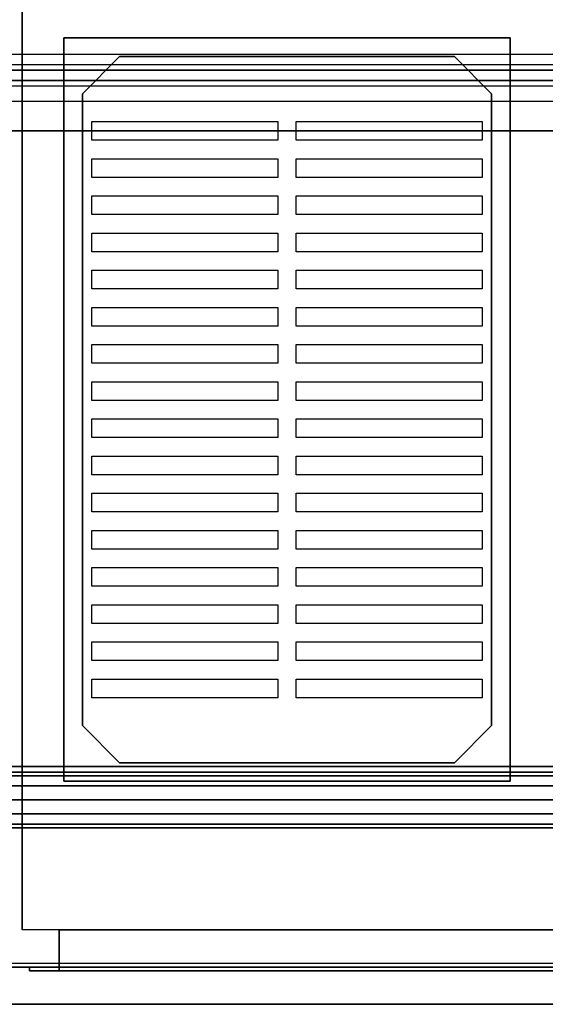
# Model space of a CAD drawing. Extents: x -154 to 154, y -20 to 20.
# Drawn here: x 124 to 138, y -20 to 6 of the extents above; entities that cross this region are included whole.
import ezdxf

# ---------------------------------------------------------------- set-up
doc = ezdxf.new("R2010")
doc.units = 0
for name, color, linetype in [('3D', 254, 'CONTINUOUS'), ('3D-BLACK', 250, 'CONTINUOUS'), ('3D-CART-BODY1', 43, 'CONTINUOUS'), ('3D-CART-TRIM', 5, 'CONTINUOUS'), ('3D-FLAT', 7, 'CONTINUOUS'), ('3D-GLASS-EDGE', 251, 'CONTINUOUS'), ('3D-GLASS-FACE', 9, 'CONTINUOUS'), ('3D-NON', 7, 'CONTINUOUS'), ('3D-SZG', 45, 'CONTINUOUS')]:
    doc.layers.add(name, color=color, linetype=linetype)

msp = doc.modelspace()

# ---------------------------------------------------------------- linework, layer by layer
at = {"layer": '3D'}
for points in [[(126.625, 5.5, 29), (126.625, 5.5, 28), (125.625, 4.5, 28), (125.625, 4.5, 29)], [(136.625, 4.5, 29), (136.625, 4.5, 28), (135.625, 5.5, 28), (135.625, 5.5, 29)], [(125.625, -12.5, 29), (125.625, -12.5, 28), (126.625, -13.5, 28), (126.625, -13.5, 29)], [(135.625, -13.5, 29), (135.625, -13.5, 28), (136.625, -12.5, 28), (136.625, -12.5, 29)]]:
    msp.add_3dface(points, dxfattribs=at)
at = {"layer": '3D-BLACK'}
msp.add_3dface([(95.6, -18.9, 5), (95.6, 8.9, 5), (153.4, 8.9, 5), (153.4, -18.9, 5)], dxfattribs=at)
at = {"layer": '3D-CART-BODY1'}
for points, invisible_edges in [([(152, -19, 5), (149.8, -19, 5.2), (124.2, -19, 5.2), (97, -19, 5)], 7), ([(97, -19, 5), (124.2, -19, 5.2), (124.2, -19, 23.3), (97, -19, 33)], 15), ([(97, -19, 33), (124.2, -19, 23.3), (149.8, -19, 23.3), (152, -19, 33)], 7)]:
    msp.add_3dface(points, dxfattribs=dict(at, invisible_edges=invisible_edges))
at = {"layer": '3D-CART-TRIM'}
msp.add_3dface([(152, -19, 5), (152, -19, 5.25), (97, -19, 5.25), (97, -19, 5)], dxfattribs=at)
at = {"layer": '3D-FLAT'}
for points, invisible_edges in [([(154.4, 10, 34), (150.375, 6, 34), (98.625, 6, 34), (94.6, 10, 34)], 7), ([(123.875, -14, 34), (125.125, -14, 34), (125.125, 6, 34), (123.875, 6, 34)], 15), ([(137.125, -14, 34), (138.375, -14, 34), (138.375, 6, 34), (137.125, 6, 34)], 15), ([(136.625, 4.5, 29), (135.625, 5.5, 29), (126.625, 5.5, 29), (125.625, 4.5, 29)], 8), ([(125.625, 4, 29), (136.625, 4, 29), (136.625, 4.5, 29), (125.625, 4.5, 29)], 5), ([(125.625, 4, 29), (125.625, 3, 29), (125.875, 3.25, 29), (125.875, 3.75, 29)], 11), ([(131.125, 4, 29), (125.625, 4, 29), (125.875, 3.75, 29), (130.875, 3.75, 29)], 11), ([(131.125, 3, 29), (131.125, 4, 29), (130.875, 3.75, 29), (130.875, 3.25, 29)], 11), ([(131.125, 4, 29), (131.125, 3, 29), (131.375, 3.25, 29), (131.375, 3.75, 29)], 11), ([(136.625, 4, 29), (131.125, 4, 29), (131.375, 3.75, 29), (136.375, 3.75, 29)], 11), ([(136.625, 3, 29), (136.625, 4, 29), (136.375, 3.75, 29), (136.375, 3.25, 29)], 11), ([(125.625, 3, 29), (131.125, 3, 29), (130.875, 3.25, 29), (125.875, 3.25, 29)], 11), ([(131.125, 3, 29), (136.625, 3, 29), (136.375, 3.25, 29), (131.375, 3.25, 29)], 11), ([(125.625, 3, 29), (125.625, 2, 29), (125.875, 2.25, 29), (125.875, 2.75, 29)], 11), ([(131.125, 3, 29), (125.625, 3, 29), (125.875, 2.75, 29), (130.875, 2.75, 29)], 11), ([(131.125, 2, 29), (131.125, 3, 29), (130.875, 2.75, 29), (130.875, 2.25, 29)], 11), ([(131.125, 3, 29), (131.125, 2, 29), (131.375, 2.25, 29), (131.375, 2.75, 29)], 11), ([(136.625, 3, 29), (131.125, 3, 29), (131.375, 2.75, 29), (136.375, 2.75, 29)], 11), ([(136.625, 2, 29), (136.625, 3, 29), (136.375, 2.75, 29), (136.375, 2.25, 29)], 11), ([(125.625, 2, 29), (131.125, 2, 29), (130.875, 2.25, 29), (125.875, 2.25, 29)], 11), ([(131.125, 2, 29), (136.625, 2, 29), (136.375, 2.25, 29), (131.375, 2.25, 29)], 11), ([(125.625, 2, 29), (125.625, 1, 29), (125.875, 1.25, 29), (125.875, 1.75, 29)], 11), ([(131.125, 2, 29), (125.625, 2, 29), (125.875, 1.75, 29), (130.875, 1.75, 29)], 11), ([(131.125, 1, 29), (131.125, 2, 29), (130.875, 1.75, 29), (130.875, 1.25, 29)], 11), ([(131.125, 2, 29), (131.125, 1, 29), (131.375, 1.25, 29), (131.375, 1.75, 29)], 11), ([(136.625, 2, 29), (131.125, 2, 29), (131.375, 1.75, 29), (136.375, 1.75, 29)], 11), ([(136.625, 1, 29), (136.625, 2, 29), (136.375, 1.75, 29), (136.375, 1.25, 29)], 11), ([(125.625, 1, 29), (131.125, 1, 29), (130.875, 1.25, 29), (125.875, 1.25, 29)], 11), ([(131.125, 1, 29), (136.625, 1, 29), (136.375, 1.25, 29), (131.375, 1.25, 29)], 11), ([(125.625, 1, 29), (125.625, 0, 29), (125.875, 0.25, 29), (125.875, 0.75, 29)], 11), ([(131.125, 1, 29), (125.625, 1, 29), (125.875, 0.75, 29), (130.875, 0.75, 29)], 11), ([(131.125, 0, 29), (131.125, 1, 29), (130.875, 0.75, 29), (130.875, 0.25, 29)], 11), ([(131.125, 1, 29), (131.125, 0, 29), (131.375, 0.25, 29), (131.375, 0.75, 29)], 11), ([(136.625, 1, 29), (131.125, 1, 29), (131.375, 0.75, 29), (136.375, 0.75, 29)], 11), ([(136.625, 0, 29), (136.625, 1, 29), (136.375, 0.75, 29), (136.375, 0.25, 29)], 11), ([(125.625, 0, 29), (131.125, 0, 29), (130.875, 0.25, 29), (125.875, 0.25, 29)], 11), ([(125.625, 0, 29), (125.625, -1, 29), (125.875, -0.75, 29), (125.875, -0.25, 29)], 11), ([(131.125, 0, 29), (125.625, 0, 29), (125.875, -0.25, 29), (130.875, -0.25, 29)], 11), ([(131.125, -1, 29), (131.125, 0, 29), (130.875, -0.25, 29), (130.875, -0.75, 29)], 11), ([(131.125, 0, 29), (136.625, 0, 29), (136.375, 0.25, 29), (131.375, 0.25, 29)], 11), ([(131.125, 0, 29), (131.125, -1, 29), (131.375, -0.75, 29), (131.375, -0.25, 29)], 11), ([(136.625, 0, 29), (131.125, 0, 29), (131.375, -0.25, 29), (136.375, -0.25, 29)], 11), ([(136.625, -1, 29), (136.625, 0, 29), (136.375, -0.25, 29), (136.375, -0.75, 29)], 11), ([(125.625, -1, 29), (131.125, -1, 29), (130.875, -0.75, 29), (125.875, -0.75, 29)], 11), ([(131.125, -1, 29), (136.625, -1, 29), (136.375, -0.75, 29), (131.375, -0.75, 29)], 11), ([(125.625, -1, 29), (125.625, -2, 29), (125.875, -1.75, 29), (125.875, -1.25, 29)], 11), ([(131.125, -1, 29), (125.625, -1, 29), (125.875, -1.25, 29), (130.875, -1.25, 29)], 11), ([(131.125, -2, 29), (131.125, -1, 29), (130.875, -1.25, 29), (130.875, -1.75, 29)], 11), ([(131.125, -1, 29), (131.125, -2, 29), (131.375, -1.75, 29), (131.375, -1.25, 29)], 11), ([(136.625, -1, 29), (131.125, -1, 29), (131.375, -1.25, 29), (136.375, -1.25, 29)], 11), ([(136.625, -2, 29), (136.625, -1, 29), (136.375, -1.25, 29), (136.375, -1.75, 29)], 11), ([(125.625, -2, 29), (131.125, -2, 29), (130.875, -1.75, 29), (125.875, -1.75, 29)], 11), ([(131.125, -2, 29), (136.625, -2, 29), (136.375, -1.75, 29), (131.375, -1.75, 29)], 11), ([(125.625, -2, 29), (125.625, -3, 29), (125.875, -2.75, 29), (125.875, -2.25, 29)], 11), ([(131.125, -2, 29), (125.625, -2, 29), (125.875, -2.25, 29), (130.875, -2.25, 29)], 11), ([(131.125, -3, 29), (131.125, -2, 29), (130.875, -2.25, 29), (130.875, -2.75, 29)], 11), ([(131.125, -2, 29), (131.125, -3, 29), (131.375, -2.75, 29), (131.375, -2.25, 29)], 11), ([(136.625, -2, 29), (131.125, -2, 29), (131.375, -2.25, 29), (136.375, -2.25, 29)], 11), ([(136.625, -3, 29), (136.625, -2, 29), (136.375, -2.25, 29), (136.375, -2.75, 29)], 11), ([(125.625, -3, 29), (131.125, -3, 29), (130.875, -2.75, 29), (125.875, -2.75, 29)], 11), ([(131.125, -3, 29), (136.625, -3, 29), (136.375, -2.75, 29), (131.375, -2.75, 29)], 11), ([(125.625, -3, 29), (125.625, -4, 29), (125.875, -3.75, 29), (125.875, -3.25, 29)], 11), ([(131.125, -3, 29), (125.625, -3, 29), (125.875, -3.25, 29), (130.875, -3.25, 29)], 11), ([(131.125, -4, 29), (131.125, -3, 29), (130.875, -3.25, 29), (130.875, -3.75, 29)], 11), ([(131.125, -3, 29), (131.125, -4, 29), (131.375, -3.75, 29), (131.375, -3.25, 29)], 11), ([(136.625, -3, 29), (131.125, -3, 29), (131.375, -3.25, 29), (136.375, -3.25, 29)], 11), ([(136.625, -4, 29), (136.625, -3, 29), (136.375, -3.25, 29), (136.375, -3.75, 29)], 11), ([(125.625, -4, 29), (131.125, -4, 29), (130.875, -3.75, 29), (125.875, -3.75, 29)], 11), ([(131.125, -4, 29), (136.625, -4, 29), (136.375, -3.75, 29), (131.375, -3.75, 29)], 11), ([(125.625, -4, 29), (125.625, -5, 29), (125.875, -4.75, 29), (125.875, -4.25, 29)], 11), ([(131.125, -4, 29), (125.625, -4, 29), (125.875, -4.25, 29), (130.875, -4.25, 29)], 11), ([(131.125, -5, 29), (131.125, -4, 29), (130.875, -4.25, 29), (130.875, -4.75, 29)], 11), ([(131.125, -4, 29), (131.125, -5, 29), (131.375, -4.75, 29), (131.375, -4.25, 29)], 11), ([(136.625, -4, 29), (131.125, -4, 29), (131.375, -4.25, 29), (136.375, -4.25, 29)], 11), ([(136.625, -5, 29), (136.625, -4, 29), (136.375, -4.25, 29), (136.375, -4.75, 29)], 11), ([(125.625, -5, 29), (131.125, -5, 29), (130.875, -4.75, 29), (125.875, -4.75, 29)], 11), ([(131.125, -5, 29), (136.625, -5, 29), (136.375, -4.75, 29), (131.375, -4.75, 29)], 11), ([(125.625, -5, 29), (125.625, -6, 29), (125.875, -5.75, 29), (125.875, -5.25, 29)], 11), ([(131.125, -5, 29), (125.625, -5, 29), (125.875, -5.25, 29), (130.875, -5.25, 29)], 11), ([(131.125, -6, 29), (131.125, -5, 29), (130.875, -5.25, 29), (130.875, -5.75, 29)], 11), ([(131.125, -5, 29), (131.125, -6, 29), (131.375, -5.75, 29), (131.375, -5.25, 29)], 11), ([(136.625, -5, 29), (131.125, -5, 29), (131.375, -5.25, 29), (136.375, -5.25, 29)], 11), ([(136.625, -6, 29), (136.625, -5, 29), (136.375, -5.25, 29), (136.375, -5.75, 29)], 11), ([(125.625, -6, 29), (131.125, -6, 29), (130.875, -5.75, 29), (125.875, -5.75, 29)], 11), ([(131.125, -6, 29), (136.625, -6, 29), (136.375, -5.75, 29), (131.375, -5.75, 29)], 11), ([(125.625, -6, 29), (125.625, -7, 29), (125.875, -6.75, 29), (125.875, -6.25, 29)], 11), ([(131.125, -6, 29), (125.625, -6, 29), (125.875, -6.25, 29), (130.875, -6.25, 29)], 11), ([(131.125, -7, 29), (131.125, -6, 29), (130.875, -6.25, 29), (130.875, -6.75, 29)], 11), ([(131.125, -6, 29), (131.125, -7, 29), (131.375, -6.75, 29), (131.375, -6.25, 29)], 11), ([(136.625, -6, 29), (131.125, -6, 29), (131.375, -6.25, 29), (136.375, -6.25, 29)], 11), ([(136.625, -7, 29), (136.625, -6, 29), (136.375, -6.25, 29), (136.375, -6.75, 29)], 11), ([(125.625, -7, 29), (131.125, -7, 29), (130.875, -6.75, 29), (125.875, -6.75, 29)], 11), ([(131.125, -7, 29), (136.625, -7, 29), (136.375, -6.75, 29), (131.375, -6.75, 29)], 11), ([(125.625, -7, 29), (125.625, -8, 29), (125.875, -7.75, 29), (125.875, -7.25, 29)], 11), ([(131.125, -7, 29), (125.625, -7, 29), (125.875, -7.25, 29), (130.875, -7.25, 29)], 11), ([(131.125, -8, 29), (131.125, -7, 29), (130.875, -7.25, 29), (130.875, -7.75, 29)], 11), ([(131.125, -7, 29), (131.125, -8, 29), (131.375, -7.75, 29), (131.375, -7.25, 29)], 11), ([(136.625, -7, 29), (131.125, -7, 29), (131.375, -7.25, 29), (136.375, -7.25, 29)], 11), ([(136.625, -8, 29), (136.625, -7, 29), (136.375, -7.25, 29), (136.375, -7.75, 29)], 11), ([(125.625, -8, 29), (131.125, -8, 29), (130.875, -7.75, 29), (125.875, -7.75, 29)], 11), ([(131.125, -8, 29), (136.625, -8, 29), (136.375, -7.75, 29), (131.375, -7.75, 29)], 11), ([(125.625, -8, 29), (125.625, -9, 29), (125.875, -8.75, 29), (125.875, -8.25, 29)], 11), ([(131.125, -8, 29), (125.625, -8, 29), (125.875, -8.25, 29), (130.875, -8.25, 29)], 11), ([(131.125, -9, 29), (131.125, -8, 29), (130.875, -8.25, 29), (130.875, -8.75, 29)], 11), ([(131.125, -8, 29), (131.125, -9, 29), (131.375, -8.75, 29), (131.375, -8.25, 29)], 11), ([(136.625, -8, 29), (131.125, -8, 29), (131.375, -8.25, 29), (136.375, -8.25, 29)], 11), ([(136.625, -9, 29), (136.625, -8, 29), (136.375, -8.25, 29), (136.375, -8.75, 29)], 11), ([(125.625, -9, 29), (131.125, -9, 29), (130.875, -8.75, 29), (125.875, -8.75, 29)], 11), ([(125.625, -9, 29), (125.625, -10, 29), (125.875, -9.75, 29), (125.875, -9.25, 29)], 11), ([(131.125, -9, 29), (125.625, -9, 29), (125.875, -9.25, 29), (130.875, -9.25, 29)], 11), ([(131.125, -10, 29), (131.125, -9, 29), (130.875, -9.25, 29), (130.875, -9.75, 29)], 11), ([(131.125, -9, 29), (136.625, -9, 29), (136.375, -8.75, 29), (131.375, -8.75, 29)], 11), ([(131.125, -9, 29), (131.125, -10, 29), (131.375, -9.75, 29), (131.375, -9.25, 29)], 11), ([(136.625, -9, 29), (131.125, -9, 29), (131.375, -9.25, 29), (136.375, -9.25, 29)], 11), ([(136.625, -10, 29), (136.625, -9, 29), (136.375, -9.25, 29), (136.375, -9.75, 29)], 11), ([(125.625, -10, 29), (131.125, -10, 29), (130.875, -9.75, 29), (125.875, -9.75, 29)], 11), ([(131.125, -10, 29), (136.625, -10, 29), (136.375, -9.75, 29), (131.375, -9.75, 29)], 11), ([(125.625, -10, 29), (125.625, -11, 29), (125.875, -10.75, 29), (125.875, -10.25, 29)], 11), ([(131.125, -10, 29), (125.625, -10, 29), (125.875, -10.25, 29), (130.875, -10.25, 29)], 11), ([(131.125, -11, 29), (131.125, -10, 29), (130.875, -10.25, 29), (130.875, -10.75, 29)], 11), ([(131.125, -10, 29), (131.125, -11, 29), (131.375, -10.75, 29), (131.375, -10.25, 29)], 11), ([(136.625, -10, 29), (131.125, -10, 29), (131.375, -10.25, 29), (136.375, -10.25, 29)], 11), ([(136.625, -11, 29), (136.625, -10, 29), (136.375, -10.25, 29), (136.375, -10.75, 29)], 11), ([(125.625, -11, 29), (131.125, -11, 29), (130.875, -10.75, 29), (125.875, -10.75, 29)], 11), ([(131.125, -11, 29), (136.625, -11, 29), (136.375, -10.75, 29), (131.375, -10.75, 29)], 11), ([(125.625, -11, 29), (125.625, -12, 29), (125.875, -11.75, 29), (125.875, -11.25, 29)], 11), ([(131.125, -11, 29), (125.625, -11, 29), (125.875, -11.25, 29), (130.875, -11.25, 29)], 11), ([(131.125, -12, 29), (131.125, -11, 29), (130.875, -11.25, 29), (130.875, -11.75, 29)], 11), ([(131.125, -11, 29), (131.125, -12, 29), (131.375, -11.75, 29), (131.375, -11.25, 29)], 11), ([(136.625, -11, 29), (131.125, -11, 29), (131.375, -11.25, 29), (136.375, -11.25, 29)], 11), ([(136.625, -12, 29), (136.625, -11, 29), (136.375, -11.25, 29), (136.375, -11.75, 29)], 11), ([(125.625, -12, 29), (131.125, -12, 29), (130.875, -11.75, 29), (125.875, -11.75, 29)], 11), ([(131.125, -12, 29), (136.625, -12, 29), (136.375, -11.75, 29), (131.375, -11.75, 29)], 11), ([(125.625, -12.5, 29), (136.625, -12.5, 29), (136.625, -12, 29), (125.625, -12, 29)], 5), ([(125.625, -12.5, 29), (126.625, -13.5, 29), (135.625, -13.5, 29), (136.625, -12.5, 29)], 8), ([(94.6, -20, 34), (98.625, -14, 34), (150.375, -14, 34), (154.4, -20, 34)], 7), ([(149, -18, 22.5), (149, -19.1, 22.5), (125, -19.1, 22.5), (125, -18, 22.5)], 1), ([(149.8, -19, 23.3), (149.8, -19.1, 23.3), (124.2, -19.1, 23.3), (124.2, -19, 23.3)], 1)]:
    msp.add_3dface(points, dxfattribs=dict(at, invisible_edges=invisible_edges))
for points in [[(150, -18, 6), (124, -18, 6), (124, 8, 6), (150, 8, 6)], [(125.125, -14, 28), (137.125, -14, 28), (137.125, 6, 28), (125.125, 6, 28)], [(125, -18, 6), (125, -19.1, 6), (149, -19.1, 6), (149, -18, 6)], [(124.2, -19, 5.2), (124.2, -19.1, 5.2), (149.8, -19.1, 5.2), (149.8, -19, 5.2)]]:
    msp.add_3dface(points, dxfattribs=at)
at = {"layer": '3D-GLASS-EDGE'}
for points in [[(152.1, 5.136, 54.972), (152.1, 5.278, 55.114), (96.9, 5.278, 55.114), (96.9, 5.136, 54.972)], [(96.9, 3.5, 55.65), (96.9, 3.5, 55.85), (152.1, 3.5, 55.85), (152.1, 3.5, 55.65)], [(152.1, -13.6, 55.65), (152.1, -13.6, 55.85), (96.9, -13.6, 55.85), (96.9, -13.6, 55.65)]]:
    msp.add_3dface(points, dxfattribs=at)
at = {"layer": '3D-GLASS-FACE'}
for points in [[(152.1, 5.278, 55.114), (96.9, 5.278, 55.114), (96.9, 12.571, 47.821), (152.1, 12.571, 47.821)], [(152.1, 5.136, 54.972), (96.9, 5.136, 54.972), (96.9, 12.429, 47.679), (152.1, 12.429, 47.679)], [(152.1, -13.6, 55.85), (96.9, -13.6, 55.85), (96.9, 3.5, 55.85), (152.1, 3.5, 55.85)], [(152.1, -13.6, 55.65), (96.9, -13.6, 55.65), (96.9, 3.5, 55.65), (152.1, 3.5, 55.65)]]:
    msp.add_3dface(points, dxfattribs=at)
at = {"layer": '3D-NON'}
for points in [[(124, 8, 6), (124, 8, 7), (124, -18, 7), (124, -18, 6)], [(125.125, 6, 28), (125.125, 6, 34), (125.125, -14, 34), (125.125, -14, 28)], [(137.125, 6, 28), (137.125, 6, 34), (125.125, 6, 34), (125.125, 6, 28)], [(137.125, -14, 28), (137.125, -14, 34), (137.125, 6, 34), (137.125, 6, 28)], [(135.625, 5.5, 29), (135.625, 5.5, 28), (126.625, 5.5, 28), (126.625, 5.5, 29)], [(125.625, 4.5, 29), (125.625, 4.5, 28), (125.625, -12.5, 28), (125.625, -12.5, 29)], [(136.625, -12.5, 29), (136.625, -12.5, 28), (136.625, 4.5, 28), (136.625, 4.5, 29)], [(126.625, -13.5, 29), (126.625, -13.5, 28), (135.625, -13.5, 28), (135.625, -13.5, 29)], [(125.125, -14, 28), (125.125, -14, 34), (137.125, -14, 34), (137.125, -14, 28)], [(94.6, -20, 34), (94.6, -20, 33), (154.4, -20, 33), (154.4, -20, 34)]]:
    msp.add_3dface(points, dxfattribs=at)
for points, invisible_edges in [([(125.875, 3.75, 29), (125.875, 3.25, 29), (125.875, 3.25, 28.9), (125.875, 3.75, 28.9)], 3), ([(130.875, 3.75, 29), (125.875, 3.75, 29), (125.875, 3.75, 28.9), (130.875, 3.75, 28.9)], 3), ([(130.875, 3.25, 29), (130.875, 3.75, 29), (130.875, 3.75, 28.9), (130.875, 3.25, 28.9)], 3), ([(131.375, 3.75, 29), (131.375, 3.25, 29), (131.375, 3.25, 28.9), (131.375, 3.75, 28.9)], 3), ([(136.375, 3.75, 29), (131.375, 3.75, 29), (131.375, 3.75, 28.9), (136.375, 3.75, 28.9)], 3), ([(136.375, 3.25, 29), (136.375, 3.75, 29), (136.375, 3.75, 28.9), (136.375, 3.25, 28.9)], 3), ([(125.875, 3.25, 29), (130.875, 3.25, 29), (130.875, 3.25, 28.9), (125.875, 3.25, 28.9)], 3), ([(131.375, 3.25, 29), (136.375, 3.25, 29), (136.375, 3.25, 28.9), (131.375, 3.25, 28.9)], 3), ([(125.875, 2.75, 29), (125.875, 2.25, 29), (125.875, 2.25, 28.9), (125.875, 2.75, 28.9)], 3), ([(130.875, 2.75, 29), (125.875, 2.75, 29), (125.875, 2.75, 28.9), (130.875, 2.75, 28.9)], 3), ([(130.875, 2.25, 29), (130.875, 2.75, 29), (130.875, 2.75, 28.9), (130.875, 2.25, 28.9)], 3), ([(131.375, 2.75, 29), (131.375, 2.25, 29), (131.375, 2.25, 28.9), (131.375, 2.75, 28.9)], 3), ([(136.375, 2.75, 29), (131.375, 2.75, 29), (131.375, 2.75, 28.9), (136.375, 2.75, 28.9)], 3), ([(136.375, 2.25, 29), (136.375, 2.75, 29), (136.375, 2.75, 28.9), (136.375, 2.25, 28.9)], 3), ([(125.875, 2.25, 29), (130.875, 2.25, 29), (130.875, 2.25, 28.9), (125.875, 2.25, 28.9)], 3), ([(131.375, 2.25, 29), (136.375, 2.25, 29), (136.375, 2.25, 28.9), (131.375, 2.25, 28.9)], 3), ([(125.875, 1.75, 29), (125.875, 1.25, 29), (125.875, 1.25, 28.9), (125.875, 1.75, 28.9)], 3), ([(130.875, 1.75, 29), (125.875, 1.75, 29), (125.875, 1.75, 28.9), (130.875, 1.75, 28.9)], 3), ([(130.875, 1.25, 29), (130.875, 1.75, 29), (130.875, 1.75, 28.9), (130.875, 1.25, 28.9)], 3), ([(131.375, 1.75, 29), (131.375, 1.25, 29), (131.375, 1.25, 28.9), (131.375, 1.75, 28.9)], 3), ([(136.375, 1.75, 29), (131.375, 1.75, 29), (131.375, 1.75, 28.9), (136.375, 1.75, 28.9)], 3), ([(136.375, 1.25, 29), (136.375, 1.75, 29), (136.375, 1.75, 28.9), (136.375, 1.25, 28.9)], 3), ([(125.875, 1.25, 29), (130.875, 1.25, 29), (130.875, 1.25, 28.9), (125.875, 1.25, 28.9)], 3), ([(131.375, 1.25, 29), (136.375, 1.25, 29), (136.375, 1.25, 28.9), (131.375, 1.25, 28.9)], 3), ([(125.875, 0.75, 29), (125.875, 0.25, 29), (125.875, 0.25, 28.9), (125.875, 0.75, 28.9)], 3), ([(130.875, 0.75, 29), (125.875, 0.75, 29), (125.875, 0.75, 28.9), (130.875, 0.75, 28.9)], 3), ([(130.875, 0.25, 29), (130.875, 0.75, 29), (130.875, 0.75, 28.9), (130.875, 0.25, 28.9)], 3), ([(131.375, 0.75, 29), (131.375, 0.25, 29), (131.375, 0.25, 28.9), (131.375, 0.75, 28.9)], 3), ([(136.375, 0.75, 29), (131.375, 0.75, 29), (131.375, 0.75, 28.9), (136.375, 0.75, 28.9)], 3), ([(136.375, 0.25, 29), (136.375, 0.75, 29), (136.375, 0.75, 28.9), (136.375, 0.25, 28.9)], 3), ([(125.875, 0.25, 29), (130.875, 0.25, 29), (130.875, 0.25, 28.9), (125.875, 0.25, 28.9)], 3), ([(131.375, 0.25, 29), (136.375, 0.25, 29), (136.375, 0.25, 28.9), (131.375, 0.25, 28.9)], 3), ([(125.875, -0.25, 29), (125.875, -0.75, 29), (125.875, -0.75, 28.9), (125.875, -0.25, 28.9)], 3), ([(130.875, -0.25, 29), (125.875, -0.25, 29), (125.875, -0.25, 28.9), (130.875, -0.25, 28.9)], 3), ([(130.875, -0.75, 29), (130.875, -0.25, 29), (130.875, -0.25, 28.9), (130.875, -0.75, 28.9)], 3), ([(131.375, -0.25, 29), (131.375, -0.75, 29), (131.375, -0.75, 28.9), (131.375, -0.25, 28.9)], 3), ([(136.375, -0.25, 29), (131.375, -0.25, 29), (131.375, -0.25, 28.9), (136.375, -0.25, 28.9)], 3), ([(136.375, -0.75, 29), (136.375, -0.25, 29), (136.375, -0.25, 28.9), (136.375, -0.75, 28.9)], 3), ([(125.875, -0.75, 29), (130.875, -0.75, 29), (130.875, -0.75, 28.9), (125.875, -0.75, 28.9)], 3), ([(131.375, -0.75, 29), (136.375, -0.75, 29), (136.375, -0.75, 28.9), (131.375, -0.75, 28.9)], 3), ([(125.875, -1.25, 29), (125.875, -1.75, 29), (125.875, -1.75, 28.9), (125.875, -1.25, 28.9)], 3), ([(130.875, -1.25, 29), (125.875, -1.25, 29), (125.875, -1.25, 28.9), (130.875, -1.25, 28.9)], 3), ([(130.875, -1.75, 29), (130.875, -1.25, 29), (130.875, -1.25, 28.9), (130.875, -1.75, 28.9)], 3), ([(131.375, -1.25, 29), (131.375, -1.75, 29), (131.375, -1.75, 28.9), (131.375, -1.25, 28.9)], 3), ([(136.375, -1.25, 29), (131.375, -1.25, 29), (131.375, -1.25, 28.9), (136.375, -1.25, 28.9)], 3), ([(136.375, -1.75, 29), (136.375, -1.25, 29), (136.375, -1.25, 28.9), (136.375, -1.75, 28.9)], 3), ([(125.875, -1.75, 29), (130.875, -1.75, 29), (130.875, -1.75, 28.9), (125.875, -1.75, 28.9)], 3), ([(131.375, -1.75, 29), (136.375, -1.75, 29), (136.375, -1.75, 28.9), (131.375, -1.75, 28.9)], 3), ([(125.875, -2.25, 29), (125.875, -2.75, 29), (125.875, -2.75, 28.9), (125.875, -2.25, 28.9)], 3), ([(130.875, -2.25, 29), (125.875, -2.25, 29), (125.875, -2.25, 28.9), (130.875, -2.25, 28.9)], 3), ([(130.875, -2.75, 29), (130.875, -2.25, 29), (130.875, -2.25, 28.9), (130.875, -2.75, 28.9)], 3), ([(131.375, -2.25, 29), (131.375, -2.75, 29), (131.375, -2.75, 28.9), (131.375, -2.25, 28.9)], 3), ([(136.375, -2.25, 29), (131.375, -2.25, 29), (131.375, -2.25, 28.9), (136.375, -2.25, 28.9)], 3), ([(136.375, -2.75, 29), (136.375, -2.25, 29), (136.375, -2.25, 28.9), (136.375, -2.75, 28.9)], 3), ([(125.875, -2.75, 29), (130.875, -2.75, 29), (130.875, -2.75, 28.9), (125.875, -2.75, 28.9)], 3), ([(131.375, -2.75, 29), (136.375, -2.75, 29), (136.375, -2.75, 28.9), (131.375, -2.75, 28.9)], 3), ([(125.875, -3.25, 29), (125.875, -3.75, 29), (125.875, -3.75, 28.9), (125.875, -3.25, 28.9)], 3), ([(130.875, -3.25, 29), (125.875, -3.25, 29), (125.875, -3.25, 28.9), (130.875, -3.25, 28.9)], 3), ([(130.875, -3.75, 29), (130.875, -3.25, 29), (130.875, -3.25, 28.9), (130.875, -3.75, 28.9)], 3), ([(131.375, -3.25, 29), (131.375, -3.75, 29), (131.375, -3.75, 28.9), (131.375, -3.25, 28.9)], 3), ([(136.375, -3.25, 29), (131.375, -3.25, 29), (131.375, -3.25, 28.9), (136.375, -3.25, 28.9)], 3), ([(136.375, -3.75, 29), (136.375, -3.25, 29), (136.375, -3.25, 28.9), (136.375, -3.75, 28.9)], 3), ([(125.875, -3.75, 29), (130.875, -3.75, 29), (130.875, -3.75, 28.9), (125.875, -3.75, 28.9)], 3), ([(131.375, -3.75, 29), (136.375, -3.75, 29), (136.375, -3.75, 28.9), (131.375, -3.75, 28.9)], 3), ([(125.875, -4.25, 29), (125.875, -4.75, 29), (125.875, -4.75, 28.9), (125.875, -4.25, 28.9)], 3), ([(130.875, -4.25, 29), (125.875, -4.25, 29), (125.875, -4.25, 28.9), (130.875, -4.25, 28.9)], 3), ([(130.875, -4.75, 29), (130.875, -4.25, 29), (130.875, -4.25, 28.9), (130.875, -4.75, 28.9)], 3), ([(131.375, -4.25, 29), (131.375, -4.75, 29), (131.375, -4.75, 28.9), (131.375, -4.25, 28.9)], 3), ([(136.375, -4.25, 29), (131.375, -4.25, 29), (131.375, -4.25, 28.9), (136.375, -4.25, 28.9)], 3), ([(136.375, -4.75, 29), (136.375, -4.25, 29), (136.375, -4.25, 28.9), (136.375, -4.75, 28.9)], 3), ([(125.875, -4.75, 29), (130.875, -4.75, 29), (130.875, -4.75, 28.9), (125.875, -4.75, 28.9)], 3), ([(131.375, -4.75, 29), (136.375, -4.75, 29), (136.375, -4.75, 28.9), (131.375, -4.75, 28.9)], 3), ([(125.875, -5.25, 29), (125.875, -5.75, 29), (125.875, -5.75, 28.9), (125.875, -5.25, 28.9)], 3), ([(130.875, -5.25, 29), (125.875, -5.25, 29), (125.875, -5.25, 28.9), (130.875, -5.25, 28.9)], 3), ([(130.875, -5.75, 29), (130.875, -5.25, 29), (130.875, -5.25, 28.9), (130.875, -5.75, 28.9)], 3), ([(131.375, -5.25, 29), (131.375, -5.75, 29), (131.375, -5.75, 28.9), (131.375, -5.25, 28.9)], 3), ([(136.375, -5.25, 29), (131.375, -5.25, 29), (131.375, -5.25, 28.9), (136.375, -5.25, 28.9)], 3), ([(136.375, -5.75, 29), (136.375, -5.25, 29), (136.375, -5.25, 28.9), (136.375, -5.75, 28.9)], 3), ([(125.875, -5.75, 29), (130.875, -5.75, 29), (130.875, -5.75, 28.9), (125.875, -5.75, 28.9)], 3), ([(131.375, -5.75, 29), (136.375, -5.75, 29), (136.375, -5.75, 28.9), (131.375, -5.75, 28.9)], 3), ([(125.875, -6.25, 29), (125.875, -6.75, 29), (125.875, -6.75, 28.9), (125.875, -6.25, 28.9)], 3), ([(130.875, -6.25, 29), (125.875, -6.25, 29), (125.875, -6.25, 28.9), (130.875, -6.25, 28.9)], 3), ([(130.875, -6.75, 29), (130.875, -6.25, 29), (130.875, -6.25, 28.9), (130.875, -6.75, 28.9)], 3), ([(131.375, -6.25, 29), (131.375, -6.75, 29), (131.375, -6.75, 28.9), (131.375, -6.25, 28.9)], 3), ([(136.375, -6.25, 29), (131.375, -6.25, 29), (131.375, -6.25, 28.9), (136.375, -6.25, 28.9)], 3), ([(136.375, -6.75, 29), (136.375, -6.25, 29), (136.375, -6.25, 28.9), (136.375, -6.75, 28.9)], 3), ([(125.875, -6.75, 29), (130.875, -6.75, 29), (130.875, -6.75, 28.9), (125.875, -6.75, 28.9)], 3), ([(131.375, -6.75, 29), (136.375, -6.75, 29), (136.375, -6.75, 28.9), (131.375, -6.75, 28.9)], 3), ([(125.875, -7.25, 29), (125.875, -7.75, 29), (125.875, -7.75, 28.9), (125.875, -7.25, 28.9)], 3), ([(130.875, -7.25, 29), (125.875, -7.25, 29), (125.875, -7.25, 28.9), (130.875, -7.25, 28.9)], 3), ([(130.875, -7.75, 29), (130.875, -7.25, 29), (130.875, -7.25, 28.9), (130.875, -7.75, 28.9)], 3), ([(131.375, -7.25, 29), (131.375, -7.75, 29), (131.375, -7.75, 28.9), (131.375, -7.25, 28.9)], 3), ([(136.375, -7.25, 29), (131.375, -7.25, 29), (131.375, -7.25, 28.9), (136.375, -7.25, 28.9)], 3), ([(136.375, -7.75, 29), (136.375, -7.25, 29), (136.375, -7.25, 28.9), (136.375, -7.75, 28.9)], 3), ([(125.875, -7.75, 29), (130.875, -7.75, 29), (130.875, -7.75, 28.9), (125.875, -7.75, 28.9)], 3), ([(131.375, -7.75, 29), (136.375, -7.75, 29), (136.375, -7.75, 28.9), (131.375, -7.75, 28.9)], 3), ([(125.875, -8.25, 29), (125.875, -8.75, 29), (125.875, -8.75, 28.9), (125.875, -8.25, 28.9)], 3), ([(130.875, -8.25, 29), (125.875, -8.25, 29), (125.875, -8.25, 28.9), (130.875, -8.25, 28.9)], 3), ([(130.875, -8.75, 29), (130.875, -8.25, 29), (130.875, -8.25, 28.9), (130.875, -8.75, 28.9)], 3), ([(131.375, -8.25, 29), (131.375, -8.75, 29), (131.375, -8.75, 28.9), (131.375, -8.25, 28.9)], 3), ([(136.375, -8.25, 29), (131.375, -8.25, 29), (131.375, -8.25, 28.9), (136.375, -8.25, 28.9)], 3), ([(136.375, -8.75, 29), (136.375, -8.25, 29), (136.375, -8.25, 28.9), (136.375, -8.75, 28.9)], 3), ([(125.875, -8.75, 29), (130.875, -8.75, 29), (130.875, -8.75, 28.9), (125.875, -8.75, 28.9)], 3), ([(131.375, -8.75, 29), (136.375, -8.75, 29), (136.375, -8.75, 28.9), (131.375, -8.75, 28.9)], 3), ([(125.875, -9.25, 29), (125.875, -9.75, 29), (125.875, -9.75, 28.9), (125.875, -9.25, 28.9)], 3), ([(130.875, -9.25, 29), (125.875, -9.25, 29), (125.875, -9.25, 28.9), (130.875, -9.25, 28.9)], 3), ([(130.875, -9.75, 29), (130.875, -9.25, 29), (130.875, -9.25, 28.9), (130.875, -9.75, 28.9)], 3), ([(131.375, -9.25, 29), (131.375, -9.75, 29), (131.375, -9.75, 28.9), (131.375, -9.25, 28.9)], 3), ([(136.375, -9.25, 29), (131.375, -9.25, 29), (131.375, -9.25, 28.9), (136.375, -9.25, 28.9)], 3), ([(136.375, -9.75, 29), (136.375, -9.25, 29), (136.375, -9.25, 28.9), (136.375, -9.75, 28.9)], 3), ([(125.875, -9.75, 29), (130.875, -9.75, 29), (130.875, -9.75, 28.9), (125.875, -9.75, 28.9)], 3), ([(131.375, -9.75, 29), (136.375, -9.75, 29), (136.375, -9.75, 28.9), (131.375, -9.75, 28.9)], 3), ([(125.875, -10.25, 29), (125.875, -10.75, 29), (125.875, -10.75, 28.9), (125.875, -10.25, 28.9)], 3), ([(130.875, -10.25, 29), (125.875, -10.25, 29), (125.875, -10.25, 28.9), (130.875, -10.25, 28.9)], 3), ([(130.875, -10.75, 29), (130.875, -10.25, 29), (130.875, -10.25, 28.9), (130.875, -10.75, 28.9)], 3), ([(131.375, -10.25, 29), (131.375, -10.75, 29), (131.375, -10.75, 28.9), (131.375, -10.25, 28.9)], 3), ([(136.375, -10.25, 29), (131.375, -10.25, 29), (131.375, -10.25, 28.9), (136.375, -10.25, 28.9)], 3), ([(136.375, -10.75, 29), (136.375, -10.25, 29), (136.375, -10.25, 28.9), (136.375, -10.75, 28.9)], 3), ([(125.875, -10.75, 29), (130.875, -10.75, 29), (130.875, -10.75, 28.9), (125.875, -10.75, 28.9)], 3), ([(131.375, -10.75, 29), (136.375, -10.75, 29), (136.375, -10.75, 28.9), (131.375, -10.75, 28.9)], 3), ([(125.875, -11.25, 29), (125.875, -11.75, 29), (125.875, -11.75, 28.9), (125.875, -11.25, 28.9)], 3), ([(130.875, -11.25, 29), (125.875, -11.25, 29), (125.875, -11.25, 28.9), (130.875, -11.25, 28.9)], 3), ([(130.875, -11.75, 29), (130.875, -11.25, 29), (130.875, -11.25, 28.9), (130.875, -11.75, 28.9)], 3), ([(131.375, -11.25, 29), (131.375, -11.75, 29), (131.375, -11.75, 28.9), (131.375, -11.25, 28.9)], 3), ([(136.375, -11.25, 29), (131.375, -11.25, 29), (131.375, -11.25, 28.9), (136.375, -11.25, 28.9)], 3), ([(136.375, -11.75, 29), (136.375, -11.25, 29), (136.375, -11.25, 28.9), (136.375, -11.75, 28.9)], 3), ([(125.875, -11.75, 29), (130.875, -11.75, 29), (130.875, -11.75, 28.9), (125.875, -11.75, 28.9)], 3), ([(131.375, -11.75, 29), (136.375, -11.75, 29), (136.375, -11.75, 28.9), (131.375, -11.75, 28.9)], 3), ([(125, -18, 22.5), (125, -19.1, 22.5), (125, -19.1, 6), (125, -18, 6)], 5), ([(124.2, -19, 23.3), (124.2, -19.1, 23.3), (124.2, -19.1, 5.2), (124.2, -19, 5.2)], 5), ([(124.2, -19.1, 5.2), (149.8, -19.1, 5.2), (149, -19.1, 6), (125, -19.1, 6)], 15), ([(124.2, -19.1, 23.3), (124.2, -19.1, 5.2), (125, -19.1, 6), (125, -19.1, 22.5)], 15), ([(124.2, -19.1, 23.3), (149.8, -19.1, 23.3), (149, -19.1, 22.5), (125, -19.1, 22.5)], 15)]:
    msp.add_3dface(points, dxfattribs=dict(at, invisible_edges=invisible_edges))
at = {"layer": '3D-SZG'}
for points in [[(152.15, 4.854, 54.689), (96.85, 4.854, 54.689), (96.85, 5.561, 55.396), (152.15, 5.561, 55.396)], [(152.15, 4.707, 56.25), (96.85, 4.707, 56.25), (96.85, 5.561, 55.396), (152.15, 5.561, 55.396)], [(152.15, 4.293, 55.25), (96.85, 4.293, 55.25), (96.85, 4.854, 54.689), (152.15, 4.854, 54.689)], [(152.15, 4.707, 56.25), (96.85, 4.707, 56.25), (96.85, 3.5, 56.25), (152.15, 3.5, 56.25)], [(152.15, 4.293, 55.25), (96.85, 4.293, 55.25), (96.85, 3.5, 55.25), (152.15, 3.5, 55.25)], [(152.15, 3.5, 55.25), (96.85, 3.5, 55.25), (96.85, 3.5, 56.25), (152.15, 3.5, 56.25)], [(96.75, -13.75, 55.75), (96.65, -13.85, 55.375), (152.35, -13.85, 55.375), (152.25, -13.75, 55.75)], [(96.65, -13.85, 56.125), (96.75, -13.75, 55.75), (152.25, -13.75, 55.75), (152.35, -13.85, 56.125)], [(96.65, -13.85, 55.375), (96.375, -14.125, 55.1), (152.625, -14.125, 55.1), (152.35, -13.85, 55.375)], [(96.375, -14.125, 56.4), (96.65, -13.85, 56.125), (152.35, -13.85, 56.125), (152.625, -14.125, 56.4)], [(96.375, -14.125, 55.1), (96, -14.5, 55), (153, -14.5, 55), (152.625, -14.125, 55.1)], [(96, -14.5, 56.5), (96.375, -14.125, 56.4), (152.625, -14.125, 56.4), (153, -14.5, 56.5)], [(96, -14.5, 55), (95.625, -14.875, 55.1), (153.375, -14.875, 55.1), (153, -14.5, 55)], [(95.625, -14.875, 56.4), (96, -14.5, 56.5), (153, -14.5, 56.5), (153.375, -14.875, 56.4)], [(95.625, -14.875, 55.1), (95.35, -15.15, 55.375), (153.65, -15.15, 55.375), (153.375, -14.875, 55.1)], [(95.35, -15.15, 56.125), (95.625, -14.875, 56.4), (153.375, -14.875, 56.4), (153.65, -15.15, 56.125)], [(95.25, -15.25, 55.75), (95.35, -15.15, 56.125), (153.65, -15.15, 56.125), (153.75, -15.25, 55.75)], [(95.35, -15.15, 55.375), (95.25, -15.25, 55.75), (153.75, -15.25, 55.75), (153.65, -15.15, 55.375)]]:
    msp.add_3dface(points, dxfattribs=at)

doc.saveas('drawing.dxf')
